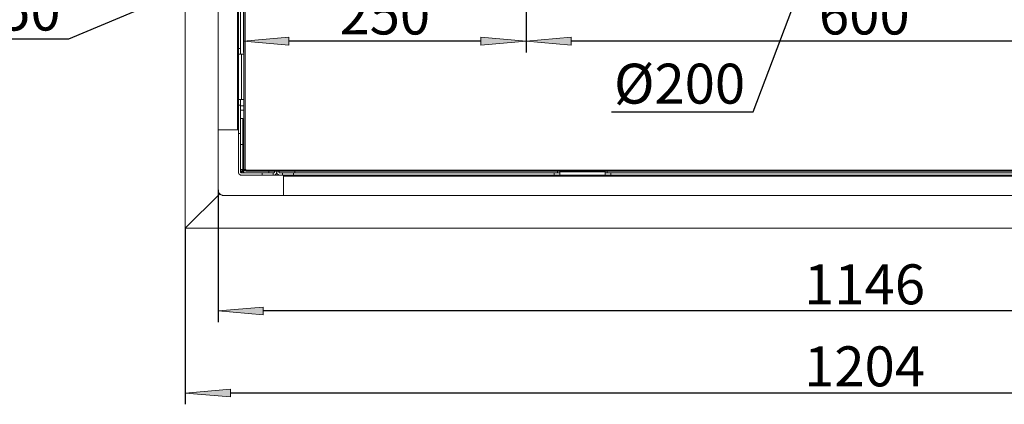
# Model space of a CAD drawing. Units: millimetres. Extents: x -2159 to 2041, y -1366 to 1604.
# Drawn here: x -1432 to -559, y 549 to 890 of the extents above; entities that cross this region are included whole.
import ezdxf

# ---------------------------------------------------------------- set-up
doc = ezdxf.new("R2010")
doc.units = ezdxf.units.MM
doc.header["$LTSCALE"] = 10
doc.header["$PDMODE"] = 1
doc.header["$PDSIZE"] = -2
doc.layers.get('0').update_dxf_attribs({"lineweight": 18})
doc.layers.add('Geen', color=7, linetype='Continuous', lineweight=9)
doc.layers.add('Maatlijnen', color=7, linetype='Continuous', lineweight=9)
doc.styles.add('Century Gothic', font='Century Gothic')
doc.dimstyles.new('iFiRE', dxfattribs={"dimtxt": 35.401801, "dimasz": 39.997559, "dimexe": 10, "dimexo": 0, "dimgap": 5, "dimtad": 1, "dimdec": 0, "dimtxsty": 'Century Gothic', "dimblk": 'VW_FILLEDARROW', "dimblk1": 'VW_FILLEDARROW', "dimblk2": 'VW_FILLEDARROW', "dimcen": 0, "dimazin": 0, "dimtfac": 1, "dimtdec": 0, "dimtix": 1, "dimtmove": 0, "dimatfit": 0, "dimldrblk": 'VW_FILLEDARROW-1', "dimfxl": 1, "dimfrac": 2, "dimtolj": 1, "dimarcsym": 0})

# ---------------------------------------------------------------- blocks, each defined once
blk = doc.blocks.new('Groep-2-1')
at = {"layer": 'Geen', "color": 7, "linetype": 'Continuous', "lineweight": 9}
for p, q in [((-1233, 1254.22), (-1233, 757.32)), ((-1232, 1254.32), (-1232, 757.32)), ((-1238, 1224.32), (-1238, 755.12)), ((-1285, 1139.32), (-1285, 705.32)), ((-1256, 1141.32), (-1256, 739.32)), ((-1238.8, 1141.32), (-1238.8, 792.32)), ((-1236, 859.32), (-1236, 1069.32)), ((-1236, 864.32), (-1238, 864.32)), ((-1233, 859.32), (-1238, 859.32)), ((-1235.2, 819.32), (-1235.2, 859.32)), ((-1233, 819.32), (-1238, 819.32)), ((-1236, 814.32), (-1238, 814.32)), ((-1236, 819.32), (-1236, 755.12)), ((-1233, 813.82), (-1236, 813.82)), ((-1232.96, 819.32), (-1232.96, 819.32)), ((-1232.96, 813.82), (-1232.96, 813.82)), ((-1233, 809.82), (-1236, 809.82)), ((-1232.96, 809.82), (-1232.96, 809.82)), ((-1234, 802.32), (-1236, 802.32)), ((-1234, 757.24), (-1234, 802.32)), ((-1238, 792.32), (-1256, 792.32)), ((-1236, 789.32), (-1238, 789.32)), ((-1234, 779.44), (-1236, 779.44)), ((-1233, 779.44), (-1234, 779.46)), ((-1233, 772.21), (-1234, 772.18)), ((-1232.82, 772.21), (-1232.82, 772.21)), ((-1238, 755.12), (-1237.9, 754.38)), ((-1237.9, 754.38), (-1237.49, 753.51)), ((-1237.49, 753.51), (-1236.81, 752.83)), ((-1236.81, 752.83), (-1235.94, 752.42)), ((-1235.5, 757.24), (-1236, 757.24)), ((-1236, 755.94), (-1235.4, 756.18)), ((-1235.97, 754.91), (-1236, 755.12)), ((-1235.85, 754.66), (-1235.97, 754.91)), ((-1235.94, 752.42), (-1235.2, 752.32)), ((-1235.66, 754.47), (-1235.85, 754.66)), ((-1233, 757.32), (-1235.76, 754.57)), ((-1235.41, 754.35), (-1235.66, 754.47)), ((-1235, 757.24), (-1235.5, 757.24)), ((-1235.2, 754.32), (-1235.41, 754.35)), ((-1235.4, 756.18), (-1234.65, 756.54)), ((-1206.8, 754.32), (-1235.2, 754.32)), ((-908, 752.32), (-1235.2, 752.32)), ((-1234, 757.24), (-1235, 757.24)), ((-1234.65, 756.54), (-1234.17, 756.89)), ((-1234.32, 754.48), (-1234.38, 754.32)), ((-1233.97, 755.32), (-1234.32, 754.48)), ((-1234.17, 756.89), (-1234, 757.24)), ((-1233.61, 755.95), (-1233.97, 755.32)), ((-1233.28, 756.27), (-1233.61, 755.95)), ((-1233.08, 756.32), (-1233.28, 756.27)), ((-1231.5, 756.32), (-1233.08, 756.32)), ((-1233.08, 754.32), (-1233.08, 756.32)), ((-1232.58, 757.32), (-1233, 757.32)), ((-1232.26, 757.32), (-1232.58, 757.32)), ((-1232.26, 758.06), (-1232.26, 758.06)), ((-1231.5, 757.32), (-1232.26, 757.32)), ((-1231.5, 757.32), (-1231.5, 755.82)), ((-1051.75, 756.82), (-1231.5, 756.82)), ((-134.5, 755.82), (-1231.5, 755.82)), ((-1217, 752.32), (-1217, 754.32)), ((-1210.88, 755.82), (-1210.88, 754.32)), ((-1207, 752.32), (-1207, 754.32)), ((-1206.59, 754.35), (-1206.8, 754.32)), ((-1206.8, 752.32), (-1206.06, 752.42)), ((-1206.34, 754.47), (-1206.59, 754.35)), ((-1206.15, 754.66), (-1206.34, 754.47)), ((-1206.03, 754.91), (-1206.15, 754.66)), ((-1206.06, 752.42), (-1205.19, 752.83)), ((-1206, 755.12), (-1206.03, 754.91)), ((-1206, 755.82), (-1206, 755.12)), ((-1205.19, 752.83), (-1204.51, 753.51)), ((-1204.51, 753.51), (-1204.1, 754.38)), ((-1203.87, 754.32), (-1204.13, 754.32)), ((-1204.1, 754.38), (-1204, 755.12)), ((-1204, 755.82), (-1204, 755.12)), ((-1204, 755.12), (-1203.9, 754.38)), ((-1203.9, 754.38), (-1203.49, 753.51)), ((-1203.49, 753.51), (-1202.81, 752.83)), ((-1202.81, 752.83), (-1201.94, 752.42)), ((-1202, 755.82), (-1202, 755.12)), ((-1202, 755.08), (-1202, 755.12)), ((-1202, 755.12), (-1201.98, 754.97)), ((-1201.95, 754.83), (-1202, 755.08)), ((-1201.95, 754.86), (-1201.91, 754.76)), ((-1201.82, 754.62), (-1201.95, 754.83)), ((-1201.94, 752.42), (-1201.2, 752.32)), ((-1201.85, 754.67), (-1201.75, 754.56)), ((-1201.82, 754.62), (-1201.64, 754.46)), ((-1201.56, 754.42), (-1201.67, 754.48)), ((-1201.45, 754.36), (-1201.64, 754.46)), ((-1201.35, 754.35), (-1201.47, 754.37)), ((-1201.2, 754.32), (-1201.45, 754.36)), ((-953, 754.32), (-1201.2, 754.32)), ((-1199, 752.32), (-1199, 754.32)), ((-1198, 752.32), (-1198, 734.32)), ((-168, 751.52), (-1198, 751.52)), ((-1189, 752.32), (-1189, 754.32)), ((-1188, 755.82), (-1188, 754.32)), ((-1042.02, 756.82), (-1051.75, 756.82)), ((-1015.5, 756.82), (-1042.02, 756.82)), ((-1007.02, 756.82), (-1015.5, 756.82)), ((-850.5, 756.82), (-1007.02, 756.82)), ((-958, 752.32), (-958, 754.32)), ((-955, 755.82), (-955, 754.32)), ((-953, 755.82), (-953, 752.32)), ((-913, 755.12), (-953, 755.12)), ((-913, 752.32), (-913, 755.82)), ((-453, 754.32), (-913, 754.32)), ((-911, 755.82), (-911, 754.32)), ((-908, 754.32), (-908, 752.32)), ((-159, 752.32), (-908, 752.32)), ((-515.5, 756.82), (-850.5, 756.82)), ((-1254.53, 735.8), (-1285, 705.32)), ((-1256, 739.32), (-1255.91, 738.38)), ((-1256, 739.32), (-1255.8, 737.91)), ((-1255.91, 738.38), (-1255.81, 738.01)), ((-1255.8, 737.91), (-1255.48, 737.1)), ((-1255.8, 737.91), (-1255.19, 736.6)), ((-1255.48, 737.1), (-1255.19, 736.6)), ((-1255.19, 736.6), (-1254.24, 735.51)), ((-1255.07, 736.46), (-1254.81, 736.08)), ((-1254.81, 736.08), (-1254.24, 735.51)), ((-1254.24, 735.51), (-1253.86, 735.25)), ((-1254.24, 735.51), (-1253.22, 734.84)), ((-1253.86, 735.25), (-1253.72, 735.13)), ((-1253.72, 735.13), (-1253.22, 734.84)), ((-1253.22, 734.84), (-1252.41, 734.53)), ((-1253.22, 734.84), (-1251.94, 734.41)), ((-1252.41, 734.53), (-1252.32, 734.51)), ((-1252.32, 734.51), (-1251.94, 734.41)), ((-1251.94, 734.41), (-1251, 734.32)), ((-1198, 734.32), (-1251, 734.32)), ((-115, 734.32), (-1198, 734.32)), ((-81, 705.32), (-1285, 705.32))]:
    blk.add_line(p, q, dxfattribs=at)
blk = doc.blocks.new('Groep-8-1')
at = {"layer": 'Geen', "color": 7, "linetype": 'Continuous', "lineweight": 9}
for p, q in [((-1233, 1254.22), (-1233, 757.32)), ((-1232, 1254.32), (-1232, 757.32)), ((-1238, 1224.32), (-1238, 755.12)), ((-1285, 1139.32), (-1285, 705.32)), ((-1256, 1141.32), (-1256, 739.32)), ((-1238.8, 1141.32), (-1238.8, 792.32)), ((-1236, 859.32), (-1236, 1069.32)), ((-1236, 864.32), (-1238, 864.32)), ((-1233, 859.32), (-1238, 859.32)), ((-1235.2, 819.32), (-1235.2, 859.32)), ((-1233, 819.32), (-1238, 819.32)), ((-1236, 814.32), (-1238, 814.32)), ((-1236, 819.32), (-1236, 755.12)), ((-1233, 813.82), (-1236, 813.82)), ((-1232.96, 819.32), (-1232.96, 819.32)), ((-1232.96, 813.82), (-1232.96, 813.82)), ((-1233, 809.82), (-1236, 809.82)), ((-1232.96, 809.82), (-1232.96, 809.82)), ((-1234, 802.32), (-1236, 802.32)), ((-1234, 757.24), (-1234, 802.32)), ((-1238, 792.32), (-1256, 792.32)), ((-1236, 789.32), (-1238, 789.32)), ((-1234, 779.44), (-1236, 779.44)), ((-1233, 779.44), (-1234, 779.46)), ((-1233, 772.21), (-1234, 772.18)), ((-1232.82, 772.21), (-1232.82, 772.21)), ((-1238, 755.12), (-1237.9, 754.38)), ((-1237.9, 754.38), (-1237.49, 753.51)), ((-1237.49, 753.51), (-1236.81, 752.83)), ((-1236.81, 752.83), (-1235.94, 752.42)), ((-1235.5, 757.24), (-1236, 757.24)), ((-1236, 755.94), (-1235.4, 756.18)), ((-1235.97, 754.91), (-1236, 755.12)), ((-1235.85, 754.66), (-1235.97, 754.91)), ((-1235.94, 752.42), (-1235.2, 752.32)), ((-1235.66, 754.47), (-1235.85, 754.66)), ((-1233, 757.32), (-1235.76, 754.57)), ((-1235.41, 754.35), (-1235.66, 754.47)), ((-1235, 757.24), (-1235.5, 757.24)), ((-1235.2, 754.32), (-1235.41, 754.35)), ((-1235.4, 756.18), (-1234.65, 756.54)), ((-1206.8, 754.32), (-1235.2, 754.32)), ((-908, 752.32), (-1235.2, 752.32)), ((-1234, 757.24), (-1235, 757.24)), ((-1234.65, 756.54), (-1234.17, 756.89)), ((-1234.32, 754.48), (-1234.38, 754.32)), ((-1233.97, 755.32), (-1234.32, 754.48)), ((-1234.17, 756.89), (-1234, 757.24)), ((-1233.61, 755.95), (-1233.97, 755.32)), ((-1233.28, 756.27), (-1233.61, 755.95)), ((-1233.08, 756.32), (-1233.28, 756.27)), ((-1231.5, 756.32), (-1233.08, 756.32)), ((-1233.08, 754.32), (-1233.08, 756.32)), ((-1232.58, 757.32), (-1233, 757.32)), ((-1232.26, 757.32), (-1232.58, 757.32)), ((-1232.26, 758.06), (-1232.26, 758.06)), ((-1231.5, 757.32), (-1232.26, 757.32)), ((-1231.5, 757.32), (-1231.5, 755.82)), ((-1051.75, 756.82), (-1231.5, 756.82)), ((-134.5, 755.82), (-1231.5, 755.82)), ((-1217, 752.32), (-1217, 754.32)), ((-1210.88, 755.82), (-1210.88, 754.32)), ((-1207, 752.32), (-1207, 754.32)), ((-1206.59, 754.35), (-1206.8, 754.32)), ((-1206.8, 752.32), (-1206.06, 752.42)), ((-1206.34, 754.47), (-1206.59, 754.35)), ((-1206.15, 754.66), (-1206.34, 754.47)), ((-1206.03, 754.91), (-1206.15, 754.66)), ((-1206.06, 752.42), (-1205.19, 752.83)), ((-1206, 755.12), (-1206.03, 754.91)), ((-1206, 755.82), (-1206, 755.12)), ((-1205.19, 752.83), (-1204.51, 753.51)), ((-1204.51, 753.51), (-1204.1, 754.38)), ((-1203.87, 754.32), (-1204.13, 754.32)), ((-1204.1, 754.38), (-1204, 755.12)), ((-1204, 755.82), (-1204, 755.12)), ((-1204, 755.12), (-1203.9, 754.38)), ((-1203.9, 754.38), (-1203.49, 753.51)), ((-1203.49, 753.51), (-1202.81, 752.83)), ((-1202.81, 752.83), (-1201.94, 752.42)), ((-1202, 755.82), (-1202, 755.12)), ((-1202, 755.08), (-1202, 755.12)), ((-1202, 755.12), (-1201.98, 754.97)), ((-1201.95, 754.83), (-1202, 755.08)), ((-1201.95, 754.86), (-1201.91, 754.76)), ((-1201.82, 754.62), (-1201.95, 754.83)), ((-1201.94, 752.42), (-1201.2, 752.32)), ((-1201.85, 754.67), (-1201.75, 754.56)), ((-1201.82, 754.62), (-1201.64, 754.46)), ((-1201.56, 754.42), (-1201.67, 754.48)), ((-1201.45, 754.36), (-1201.64, 754.46)), ((-1201.35, 754.35), (-1201.47, 754.37)), ((-1201.2, 754.32), (-1201.45, 754.36)), ((-953, 754.32), (-1201.2, 754.32)), ((-1199, 752.32), (-1199, 754.32)), ((-1198, 752.32), (-1198, 734.32)), ((-168, 751.52), (-1198, 751.52)), ((-1189, 752.32), (-1189, 754.32)), ((-1188, 755.82), (-1188, 754.32)), ((-1042.02, 756.82), (-1051.75, 756.82)), ((-1015.5, 756.82), (-1042.02, 756.82)), ((-1007.02, 756.82), (-1015.5, 756.82)), ((-850.5, 756.82), (-1007.02, 756.82)), ((-958, 752.32), (-958, 754.32)), ((-955, 755.82), (-955, 754.32)), ((-953, 755.82), (-953, 752.32)), ((-913, 755.12), (-953, 755.12)), ((-913, 752.32), (-913, 755.82)), ((-453, 754.32), (-913, 754.32)), ((-911, 755.82), (-911, 754.32)), ((-908, 754.32), (-908, 752.32)), ((-159, 752.32), (-908, 752.32)), ((-515.5, 756.82), (-850.5, 756.82)), ((-1254.53, 735.8), (-1285, 705.32)), ((-1256, 739.32), (-1255.91, 738.38)), ((-1256, 739.32), (-1255.8, 737.91)), ((-1255.91, 738.38), (-1255.81, 738.01)), ((-1255.8, 737.91), (-1255.48, 737.1)), ((-1255.8, 737.91), (-1255.19, 736.6)), ((-1255.48, 737.1), (-1255.19, 736.6)), ((-1255.19, 736.6), (-1254.24, 735.51)), ((-1255.07, 736.46), (-1254.81, 736.08)), ((-1254.81, 736.08), (-1254.24, 735.51)), ((-1254.24, 735.51), (-1253.86, 735.25)), ((-1254.24, 735.51), (-1253.22, 734.84)), ((-1253.86, 735.25), (-1253.72, 735.13)), ((-1253.72, 735.13), (-1253.22, 734.84)), ((-1253.22, 734.84), (-1252.41, 734.53)), ((-1253.22, 734.84), (-1251.94, 734.41)), ((-1252.41, 734.53), (-1252.32, 734.51)), ((-1252.32, 734.51), (-1251.94, 734.41)), ((-1251.94, 734.41), (-1251, 734.32)), ((-1198, 734.32), (-1251, 734.32)), ((-115, 734.32), (-1198, 734.32)), ((-81, 705.32), (-1285, 705.32))]:
    blk.add_line(p, q, dxfattribs=at)
blk = doc.blocks.new('VW_FILLEDARROW')
at = {"linetype": 'Continuous', "lineweight": 0}
blk.add_hatch(color=0, dxfattribs=at).paths.add_polyline_path([(-1, 0.087), (0, 0), (-1, -0.087)])
at = {"color": 0, "linetype": 'Continuous', "lineweight": 5, "flags": 128}
blk.add_lwpolyline([(-1, 0.087), (0, 0), (-1, -0.087)], close=True, dxfattribs=at)
blk = doc.blocks.new('*D43')
at = {"layer": 'Defpoints', "color": 0}
for p in [(-1233.34, 1255.16), (-983, 1044.27), (-1233.34, 871.01)]:
    blk.add_point(p, dxfattribs=at)
at = {"layer": 'Maatlijnen', "color": 0, "linetype": 'Continuous', "lineweight": -2}
for p, q in [((-1233.34, 1255.16), (-1233.34, 861.01)), ((-983, 1044.27), (-983, 861.01)), ((-1023, 871.01), (-1193.34, 871.01))]:
    blk.add_line(p, q, dxfattribs=at)
at = {"layer": 'Maatlijnen', "color": 0, "lineweight": -2, "xscale": 39.99755859374999, "yscale": 39.99755859374999, "zscale": 39.99755859374999, "rotation": 180}
blk.add_blockref('VW_FILLEDARROW', (-1233.34, 871.01), dxfattribs=at)
at = {"layer": 'Maatlijnen', "color": 0, "lineweight": -2, "xscale": 39.99755859374999, "yscale": 39.99755859374999, "zscale": 39.99755859374999}
blk.add_blockref('VW_FILLEDARROW', (-983, 871.01), dxfattribs=at)
at = {"layer": 'Maatlijnen', "color": 0, "lineweight": 9, "insert": (-1108.17, 894.59), "char_height": 35.402, "attachment_point": 5, "style": 'Century Gothic'}
blk.add_mtext('\\A1;250', dxfattribs=at)
blk = doc.blocks.new('VW_FILLEDARROW-1')
at = {"linetype": 'Continuous', "lineweight": 0}
blk.add_hatch(color=0, dxfattribs=at).paths.add_polyline_path([(-1, 0.087), (0, 0), (-1, -0.087)])
at = {"color": 0, "linetype": 'Continuous', "lineweight": 13, "flags": 128}
blk.add_lwpolyline([(-1, 0.087), (0, 0), (-1, -0.087)], close=True, dxfattribs=at)
blk = doc.blocks.new('*D44')
at = {"layer": 'Defpoints', "color": 0}
for p in [(-983, 1044.27), (-383.45, 1044.27), (-983, 871.01)]:
    blk.add_point(p, dxfattribs=at)
at = {"layer": 'Maatlijnen', "color": 0, "linetype": 'Continuous', "lineweight": -2}
for p, q in [((-983, 1044.27), (-983, 861.01)), ((-383.45, 1044.27), (-383.45, 861.01)), ((-423.45, 871.01), (-943, 871.01))]:
    blk.add_line(p, q, dxfattribs=at)
at = {"layer": 'Maatlijnen', "color": 0, "lineweight": -2, "xscale": 39.99755859374999, "yscale": 39.99755859374999, "zscale": 39.99755859374999, "rotation": 180}
blk.add_blockref('VW_FILLEDARROW', (-983, 871.01), dxfattribs=at)
at = {"layer": 'Maatlijnen', "color": 0, "lineweight": -2, "xscale": 39.99755859374999, "yscale": 39.99755859374999, "zscale": 39.99755859374999}
blk.add_blockref('VW_FILLEDARROW', (-383.45, 871.01), dxfattribs=at)
at = {"layer": 'Maatlijnen', "color": 0, "lineweight": 9, "insert": (-683.23, 894.59), "char_height": 35.402, "attachment_point": 5, "style": 'Century Gothic'}
blk.add_mtext('\\A1;600', dxfattribs=at)
blk = doc.blocks.new('*D50')
at = {"layer": 'Defpoints', "color": 0}
for p in [(-913.96, 1073.44), (-1052.04, 1015.11)]:
    blk.add_point(p, dxfattribs=at)
at = {"layer": 'Maatlijnen', "color": 0, "linetype": 'Continuous', "lineweight": -2}
for p, q in [((-877.11, 1089.01), (-840.27, 1104.57)), ((-913.96, 1073.44), (-1052.04, 1015.11)), ((-1388.37, 873.03), (-1088.89, 999.54)), ((-1513.85, 873.03), (-1388.37, 873.03))]:
    blk.add_line(p, q, dxfattribs=at)
at = {"layer": 'Maatlijnen', "color": 0, "lineweight": -2, "xscale": 39.99755859374999, "yscale": 39.99755859374999, "zscale": 39.99755859374999}
for p, rotation in [((-913.96, 1073.44), 202.901635783033), ((-1052.04, 1015.11), 22.90163578303305)]:
    blk.add_blockref('VW_FILLEDARROW-1', p, dxfattribs=dict(at, rotation=rotation))
at = {"layer": 'Maatlijnen', "color": 0, "lineweight": 9, "insert": (-1453.61, 898.07), "char_height": 35.402, "attachment_point": 5, "style": 'Century Gothic'}
blk.add_mtext('\\A1;%%c150', dxfattribs=at)
blk = doc.blocks.new('*D52')
at = {"layer": 'Defpoints', "color": 0}
for p in [(-647.95, 1163.07), (-718.5, 975.93)]:
    blk.add_point(p, dxfattribs=at)
at = {"layer": 'Maatlijnen', "color": 0, "linetype": 'Continuous', "lineweight": -2}
for p, q in [((-633.84, 1200.5), (-619.73, 1237.93)), ((-647.95, 1163.07), (-718.5, 975.93)), ((-781.71, 808.27), (-732.61, 938.51)), ((-907.2, 808.27), (-781.71, 808.27))]:
    blk.add_line(p, q, dxfattribs=at)
at = {"layer": 'Maatlijnen', "color": 0, "lineweight": -2, "xscale": 39.99755859374999, "yscale": 39.99755859374999, "zscale": 39.99755859374999}
for p, rotation in [((-647.95, 1163.07), 249.3435428893552), ((-718.5, 975.93), 69.34354288935525)]:
    blk.add_blockref('VW_FILLEDARROW-1', p, dxfattribs=dict(at, rotation=rotation))
at = {"layer": 'Maatlijnen', "color": 0, "lineweight": 9, "insert": (-846.95, 833.32), "char_height": 35.402, "attachment_point": 5, "style": 'Century Gothic'}
blk.add_mtext('\\A1;%%c200', dxfattribs=at)
blk = doc.blocks.new('*D53')
at = {"layer": 'Defpoints', "color": 0}
for p in [(-1285, 705.32), (-81, 705.32), (-1285, 559.34)]:
    blk.add_point(p, dxfattribs=at)
at = {"layer": 'Maatlijnen', "color": 0, "linetype": 'Continuous', "lineweight": -2}
for p, q in [((-1285, 705.32), (-1285, 549.34)), ((-81, 705.32), (-81, 549.34)), ((-121, 559.34), (-1245, 559.34))]:
    blk.add_line(p, q, dxfattribs=at)
at = {"layer": 'Maatlijnen', "color": 0, "lineweight": -2, "xscale": 39.99755859374999, "yscale": 39.99755859374999, "zscale": 39.99755859374999, "rotation": 180}
blk.add_blockref('VW_FILLEDARROW', (-1285, 559.34), dxfattribs=at)
at = {"layer": 'Maatlijnen', "color": 0, "lineweight": -2, "xscale": 39.99755859374999, "yscale": 39.99755859374999, "zscale": 39.99755859374999}
blk.add_blockref('VW_FILLEDARROW', (-81, 559.34), dxfattribs=at)
at = {"layer": 'Maatlijnen', "color": 0, "lineweight": 9, "insert": (-683, 582.93), "char_height": 35.402, "attachment_point": 5, "style": 'Century Gothic'}
blk.add_mtext('\\A1;1204', dxfattribs=at)
blk = doc.blocks.new('*D54')
at = {"layer": 'Defpoints', "color": 0}
for p in [(-1256, 739.32), (-110, 739.32), (-1256, 632)]:
    blk.add_point(p, dxfattribs=at)
at = {"layer": 'Maatlijnen', "color": 0, "linetype": 'Continuous', "lineweight": -2}
for p, q in [((-1256, 739.32), (-1256, 622)), ((-110, 739.32), (-110, 622)), ((-150, 632), (-1216, 632))]:
    blk.add_line(p, q, dxfattribs=at)
at = {"layer": 'Maatlijnen', "color": 0, "lineweight": -2, "xscale": 39.99755859374999, "yscale": 39.99755859374999, "zscale": 39.99755859374999, "rotation": 180}
blk.add_blockref('VW_FILLEDARROW', (-1256, 632), dxfattribs=at)
at = {"layer": 'Maatlijnen', "color": 0, "lineweight": -2, "xscale": 39.99755859374999, "yscale": 39.99755859374999, "zscale": 39.99755859374999}
blk.add_blockref('VW_FILLEDARROW', (-110, 632), dxfattribs=at)
at = {"layer": 'Maatlijnen', "color": 0, "lineweight": 9, "insert": (-683, 655.59), "char_height": 35.402, "attachment_point": 5, "style": 'Century Gothic'}
blk.add_mtext('\\A1;1146', dxfattribs=at)

msp = doc.modelspace()

# ---------------------------------------------------------------- block references
at = {"layer": 'Geen', "color": 7}
for name in ['Groep-2-1', 'Groep-8-1']:
    msp.add_blockref(name, (0, 0), dxfattribs=at)

# ---------------------------------------------------------------- dimensions: what is measured, and where the dimension line sits
at = {"layer": 'Maatlijnen', "color": 7, "linetype": 'Continuous', "lineweight": 9}
for base, p1, p2, picture, middle in [((-1233.34, 871.01), (-983, 1044.27), (-1233.34, 1255.16), '*D43', (-1108.17, 894.59)), ((-983, 871.01), (-383.45, 1044.27), (-983, 1044.27), '*D44', (-683.23, 894.59)), ((-1256, 632), (-110, 739.32), (-1256, 739.32), '*D54', (-683, 655.59)), ((-1285, 559.34), (-81, 705.32), (-1285, 705.32), '*D53', (-683, 582.93))]:
    dim = msp.add_linear_dim(base=base, p1=p1, p2=p2, dimstyle='iFiRE', override={"dimgap": 5, "dimpost": '<>', "dimtxsty": 'Century Gothic', "dimtmove": 2}, dxfattribs=at)
    dim.commit()
    dim.dimension.update_dxf_attribs({"geometry": picture, "text_midpoint": middle})
for p1, p2, picture, middle in [((-647.95, 1163.07), (-718.5, 975.93), '*D52', (-846.95, 808.27)), ((-913.96, 1073.44), (-1052.04, 1015.11), '*D50', (-1453.61, 873.03))]:
    dim = msp.add_diameter_dim_2p(p1=p1, p2=p2, dimstyle='iFiRE', override={"dimgap": 5, "dimtih": 1, "dimtoh": 1, "dimpost": '', "dimtxsty": 'Century Gothic', "dimblk": 'VW_FILLEDARROW-1', "dimse1": 1, "dimse2": 1, "dimtix": 0, "dimatfit": 0}, dxfattribs=at)
    dim.commit()
    dim.dimension.update_dxf_attribs({"geometry": picture, "text_midpoint": middle, "dimtype": 163})

doc.saveas('drawing.dxf')
